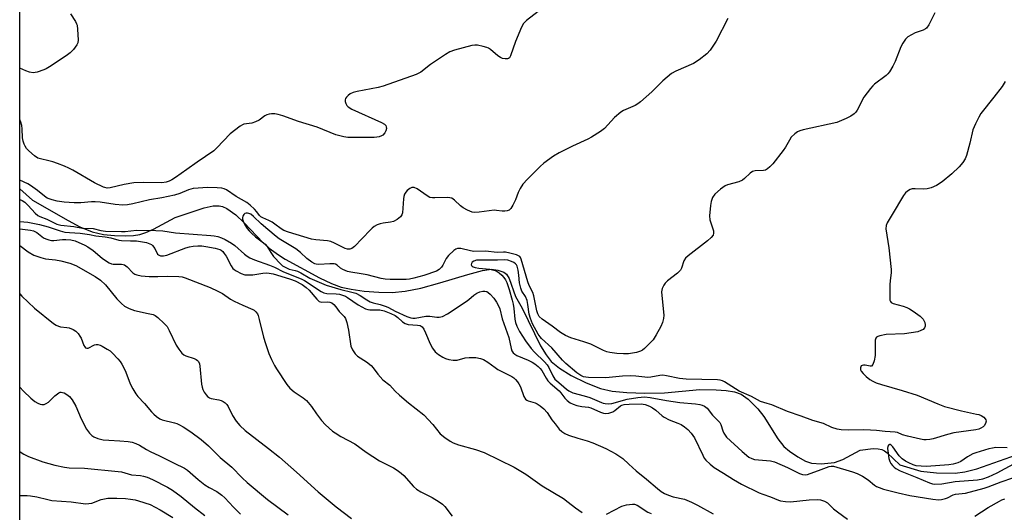
# Model space of a CAD drawing. Units: inches. Extents: x 1303766 to 1309766, y 561447 to 565446.
# Drawn here: x 1303766 to 1304107, y 561765 to 561935 of the extents above; entities that cross this region are included whole.
import ezdxf

# ---------------------------------------------------------------- set-up
doc = ezdxf.new("R2010")
doc.units = ezdxf.units.IN
doc.header["$MEASUREMENT"] = 0
for name, color, linetype in [('HYDRO-Single Line Stream', 4, 'Continuous'), ('NTRL-Trees', 3, 'Continuous'), ('Undefined', 1, 'Continuous')]:
    doc.layers.add(name, color=color, linetype=linetype)

msp = doc.modelspace()

# ---------------------------------------------------------------- linework, layer by layer
at = {"layer": 'HYDRO-Single Line Stream'}
msp.add_lwpolyline([(1303766.29, 561876.82), (1303770.72, 561872.8), (1303783, 561865.78), (1303787.04, 561863.64), (1303791.34, 561861.84), (1303795.19, 561860.94), (1303798.96, 561860.6), (1303802.71, 561860.48), (1303805.64, 561860.59), (1303807.78, 561860.92), (1303809.9, 561861.61), (1303812.54, 561862.78), (1303819.98, 561866.88), (1303830.04, 561870.2), (1303833.11, 561870.84), (1303835.16, 561870.92), (1303836.33, 561870.68), (1303837.84, 561870.02), (1303840.99, 561867.78), (1303843.88, 561865.05), (1303850.32, 561858.26), (1303852.48, 561856.28), (1303855.67, 561853.93), (1303858, 561852.44), (1303869.92, 561845.93), (1303873.99, 561844.05), (1303877.39, 561842.8), (1303880.82, 561842.01), (1303885.33, 561841.39), (1303890.35, 561840.99), (1303895.01, 561840.91), (1303899.46, 561841.37), (1303904.86, 561842.46), (1303911.46, 561844.21), (1303921.2, 561847.15), (1303926.22, 561848.55), (1303929.28, 561848.95), (1303931.49, 561848.61), (1303933.56, 561847.96), (1303934.54, 561847.21), (1303935.44, 561845.76), (1303937.66, 561839.47), (1303939.91, 561835.44), (1303946.28, 561822.44), (1303948.18, 561819.33), (1303949.97, 561817.08), (1303952.81, 561814.73), (1303956.91, 561812.21), (1303962.09, 561809.65), (1303967.02, 561807.72), (1303971, 561806.82), (1303976.06, 561806.27), (1303982.38, 561806.04), (1303989.19, 561806.17), (1304001.38, 561807.33), (1304006.97, 561807.27), (1304010.5, 561807.03), (1304013.31, 561806.56), (1304015.59, 561805.76), (1304018.1, 561803.94), (1304021.44, 561800.66), (1304023.49, 561797.94), (1304028.29, 561790.28), (1304030.33, 561787.67), (1304032.3, 561785.95), (1304035.19, 561783.99), (1304037.88, 561782.56), (1304039.98, 561781.81), (1304043.28, 561781.59), (1304047.85, 561782.05), (1304050.74, 561783.09), (1304056.82, 561786.39), (1304061.32, 561786.88), (1304062.97, 561786.83), (1304064.31, 561786.58), (1304065.21, 561786.13), (1304066.15, 561785.41), (1304070.45, 561781.3), (1304077.77, 561779.12), (1304083.11, 561778.46), (1304089.63, 561778.38), (1304092.92, 561778.81), (1304097.15, 561779.88), (1304112.74, 561785.37)], dxfattribs=at)
at = {"layer": 'NTRL-Trees'}
msp.add_lwpolyline([(1304961.06, 561447.42), (1303766.24, 561447.53), (1303766.32, 562093.54)], dxfattribs=at)
at = {"layer": 'Undefined'}
for points, elevation in [([(1304082.59, 561937.66), (1304080.53, 561933.55), (1304079.74, 561932.42), (1304079.35, 561932.09), (1304078.59, 561931.7), (1304075.79, 561930.72), (1304074.47, 561930.1), (1304073.26, 561929.34), (1304072.49, 561928.53), (1304071.55, 561927.13), (1304070.86, 561925.9), (1304068.92, 561920.83), (1304068.08, 561919.28), (1304066.86, 561917.28), (1304066.34, 561916.59), (1304065.74, 561916.01), (1304061.76, 561912.99), (1304061.11, 561912.39), (1304060.34, 561911.53), (1304058.02, 561908.54), (1304055.68, 561903.96), (1304055.22, 561903.25), (1304054.72, 561902.75), (1304053.52, 561901.93), (1304051.97, 561901.08), (1304050.37, 561900.38), (1304048.72, 561899.78), (1304037.07, 561897.17), (1304035.94, 561896.86), (1304035.14, 561896.54), (1304034.2, 561895.86), (1304032.95, 561894.61), (1304032.32, 561893.67), (1304031, 561891.18), (1304030.19, 561890), (1304026.59, 561885.47), (1304025.59, 561884.42), (1304024.74, 561883.67), (1304024.06, 561883.27), (1304023.39, 561883.07), (1304020.51, 561883.02), (1304019.56, 561882.76), (1304018.69, 561882.18), (1304016.81, 561880.34), (1304016.13, 561879.81), (1304014.82, 561879.24), (1304010.89, 561878.12), (1304010.1, 561877.79), (1304008.46, 561876.62), (1304006.48, 561874.89), (1304005.72, 561873.73), (1304005.24, 561872.41), (1304005.03, 561870.96), (1304004.72, 561867.44), (1304004.81, 561866.02), (1304005.76, 561863.28), (1304006.03, 561862.23), (1304006.1, 561861.47), (1304005.93, 561860.77), (1304005.25, 561859.94), (1304003.95, 561858.8), (1303997.28, 561853.55), (1303996.43, 561852.79), (1303995.84, 561851.92), (1303995.05, 561849.28), (1303994.62, 561848.59), (1303993.59, 561847.63), (1303990.22, 561844.9), (1303989.41, 561844.08), (1303988.93, 561843.44), (1303988.35, 561842.29), (1303988.15, 561841.08), (1303988.2, 561839.89), (1303988.86, 561833.05), (1303988.79, 561831.89), (1303988.43, 561830.52), (1303987.81, 561829.19), (1303986.27, 561826.31), (1303985.18, 561824.58), (1303983.84, 561823.09), (1303982.22, 561821.48), (1303981.55, 561820.98), (1303980.79, 561820.62), (1303979.41, 561820.19), (1303978.03, 561819.89), (1303976.64, 561819.71), (1303974.92, 561819.64), (1303972.61, 561819.74), (1303970.29, 561820.09), (1303969.16, 561820.36), (1303968.06, 561820.81), (1303963.67, 561823.01), (1303961.28, 561823.86), (1303956.79, 561825.24), (1303954.94, 561826.07), (1303953.2, 561827.06), (1303950.27, 561829.3), (1303946.85, 561831.68), (1303945.85, 561832.62), (1303945.34, 561833.5), (1303945.05, 561834.6), (1303944.02, 561839.8), (1303943.62, 561840.85), (1303942.39, 561843.37), (1303941.89, 561844.62), (1303939.64, 561852.48), (1303939.41, 561852.96), (1303939.12, 561853.36), (1303938.69, 561853.65), (1303937.92, 561853.96), (1303935.64, 561854.55), (1303934.2, 561854.82), (1303933.48, 561854.85), (1303931.24, 561854.7), (1303927.3, 561855.23), (1303923.18, 561855.15), (1303922.08, 561855.3), (1303918.77, 561856.09), (1303918.02, 561856.15), (1303917.55, 561856.1), (1303917.06, 561855.9), (1303916.37, 561855.44), (1303914.42, 561853.72), (1303913.61, 561852.63), (1303912.51, 561850.42), (1303912.04, 561849.69), (1303911.25, 561848.84), (1303910.29, 561848.27), (1303905.91, 561846.79), (1303902.47, 561845.85), (1303901.03, 561845.56), (1303899.88, 561845.44), (1303898.4, 561845.41), (1303894.25, 561845.41), (1303892.54, 561845.52), (1303891.18, 561845.77), (1303886.38, 561847.02), (1303884.32, 561847.4), (1303880.66, 561847.92), (1303879.54, 561848.18), (1303877.91, 561848.86), (1303877.19, 561849.33), (1303875.94, 561850.38), (1303875.42, 561850.66), (1303874.91, 561850.81), (1303873.47, 561850.88), (1303869.6, 561850.62), (1303868.74, 561850.68), (1303868.21, 561850.83), (1303867.21, 561851.39), (1303865.55, 561852.63), (1303863.35, 561854.69), (1303861.72, 561855.96), (1303860.01, 561857.08), (1303855.95, 561859.49), (1303854.89, 561860.23), (1303852.07, 561862.73), (1303849.68, 561864.63), (1303847.03, 561867.26), (1303846.09, 561867.97), (1303845.4, 561868.28), (1303844.94, 561868.39), (1303844.5, 561868.41), (1303844.1, 561868.26), (1303843.76, 561867.94), (1303843.38, 561867.29), (1303843.22, 561866.81), (1303843.22, 561866.31), (1303843.45, 561865.55), (1303844.09, 561864.3), (1303844.84, 561863.1), (1303845.52, 561862.26), (1303846.47, 561861.29), (1303847.74, 561860.17), (1303850.49, 561858.14), (1303851.11, 561857.61), (1303851.75, 561856.84), (1303853.03, 561854.69), (1303854.01, 561853.37), (1303856.53, 561850.71), (1303857.14, 561850.19), (1303857.96, 561849.64), (1303859.43, 561849), (1303861.41, 561848.56), (1303862.22, 561848.3), (1303863.41, 561847.69), (1303866.57, 561845.81), (1303872.16, 561843.45), (1303877.3, 561841.91), (1303881.07, 561841.06), (1303882.4, 561840.65), (1303883.9, 561839.91), (1303886.25, 561838.31), (1303887.44, 561837.67), (1303888.41, 561837.3), (1303890.81, 561836.76), (1303892.92, 561836.08), (1303893.68, 561835.74), (1303896.06, 561834.42), (1303900.12, 561832.65), (1303901.4, 561832.19), (1303902.17, 561832.04), (1303902.94, 561832.05), (1303906.6, 561832.72), (1303908.04, 561832.67), (1303910.47, 561832.33), (1303911.28, 561832.38), (1303912.35, 561832.64), (1303914.11, 561833.55), (1303920.58, 561837.79), (1303921.51, 561838.47), (1303923.26, 561839.97), (1303924.31, 561840.7), (1303925.31, 561841.15), (1303926.34, 561841.42), (1303927.07, 561841.42), (1303927.74, 561841.22), (1303928.22, 561840.92), (1303928.87, 561840.35), (1303930.17, 561838.91), (1303931.09, 561837.53), (1303931.87, 561836.03), (1303932.16, 561835.22), (1303933.07, 561831.78), (1303935.38, 561825.37), (1303936.16, 561821.55), (1303936.41, 561820.75), (1303936.81, 561820.06), (1303937.35, 561819.57), (1303938.08, 561819.16), (1303942.06, 561817.47), (1303943.35, 561816.84), (1303944.3, 561816.22), (1303945.42, 561815.34), (1303946.17, 561814.6), (1303946.74, 561813.89), (1303948.18, 561811.22), (1303948.82, 561810.3), (1303949.64, 561809.51), (1303952.68, 561806.88), (1303953.32, 561806.17), (1303954.63, 561804.33), (1303955.44, 561803.59), (1303956.55, 561802.75), (1303957.53, 561802.22), (1303958.88, 561801.81), (1303960.56, 561801.46), (1303962.86, 561801.17), (1303963.64, 561800.97), (1303967.01, 561799.45), (1303968.06, 561799.13), (1303968.83, 561799.01), (1303969.87, 561799.13), (1303971.23, 561799.65), (1303971.95, 561800.09), (1303973.87, 561801.69), (1303974.36, 561801.93), (1303975.16, 561802.15), (1303976.87, 561802.27), (1303981.07, 561802.37), (1303982.45, 561802.15), (1303983.97, 561801.63), (1303984.95, 561801.05), (1303986.1, 561800.2), (1303988.34, 561798.23), (1303989, 561797.77), (1303990.71, 561796.88), (1303993.79, 561795.68), (1303994.87, 561795.19), (1303996.06, 561794.41), (1303997.16, 561793.53), (1303998.3, 561792.27), (1303999.45, 561790.66), (1304002.33, 561784.57), (1304002.88, 561783.59), (1304003.42, 561782.92), (1304004.9, 561781.49), (1304006.27, 561780.35), (1304009.53, 561778.38), (1304012.98, 561776.16), (1304015.78, 561774.54), (1304021.83, 561771.61), (1304023.15, 561771.08), (1304025.77, 561770.19), (1304028.49, 561769.08), (1304029.29, 561768.84), (1304030.97, 561768.58), (1304032.65, 561768.51), (1304039.16, 561769.15), (1304041.95, 561769.27), (1304043.06, 561769.16), (1304044.45, 561768.68), (1304045.43, 561768.07), (1304047.58, 561766.07), (1304048.91, 561764.98), (1304052.44, 561762.42)], 380), ([(1304106.86, 561913.93), (1304105.8, 561912.24), (1304103.01, 561908.46), (1304098.54, 561902.83), (1304097.78, 561901.62), (1304096.6, 561899.31), (1304096.13, 561898.26), (1304095.77, 561897.16), (1304094.67, 561892.6), (1304093.51, 561888.28), (1304093.08, 561887.21), (1304092.22, 561885.85), (1304090.94, 561884.36), (1304088.42, 561881.94), (1304085.06, 561879.2), (1304083.14, 561877.97), (1304081.32, 561877.17), (1304079.98, 561876.76), (1304078.81, 561876.68), (1304075.82, 561876.77), (1304074.8, 561876.72), (1304074.06, 561876.52), (1304073.11, 561875.94), (1304072.48, 561875.38), (1304071.77, 561874.43), (1304067.86, 561867.88), (1304066.06, 561865.02), (1304065.71, 561864.07), (1304065.68, 561862.96), (1304066.63, 561856.34), (1304067.51, 561848.83), (1304067.49, 561847.67), (1304067.14, 561845.09), (1304067.05, 561843.61), (1304067.01, 561839.13), (1304067.07, 561838.3), (1304067.21, 561837.81), (1304067.49, 561837.43), (1304068.17, 561837.07), (1304071.66, 561836.15), (1304072.92, 561835.69), (1304073.88, 561835.22), (1304075.1, 561834.42), (1304077.47, 561832.66), (1304078.5, 561831.66), (1304078.95, 561830.97), (1304079.14, 561830.48), (1304079.26, 561829.73), (1304079.22, 561829.24), (1304079, 561828.64), (1304078.5, 561828.11), (1304077.79, 561827.7), (1304076.71, 561827.33), (1304072.05, 561826.58), (1304065.8, 561826.35), (1304063.58, 561825.95), (1304062.83, 561825.72), (1304062.41, 561825.49), (1304062.14, 561825.14), (1304061.97, 561824.39), (1304062, 561820.25), (1304061.95, 561819.08), (1304061.57, 561817.31), (1304061.11, 561815.97), (1304060.67, 561815.45), (1304060.28, 561815.38), (1304058.48, 561815.72), (1304057.95, 561815.75), (1304057.46, 561815.68), (1304057.08, 561815.48), (1304056.83, 561814.89), (1304056.9, 561814.17), (1304057.13, 561813.71), (1304057.82, 561812.86), (1304058.83, 561811.84), (1304060.17, 561810.76), (1304061.15, 561810.21), (1304062.3, 561809.7), (1304064.2, 561809.05), (1304071.27, 561807.04), (1304076.45, 561805.37), (1304083.57, 561802.4), (1304085.98, 561801.47), (1304091.76, 561799.99), (1304097.03, 561798.86), (1304097.83, 561798.64), (1304098.59, 561798.33), (1304099.48, 561797.74), (1304100.02, 561797.22), (1304100.24, 561796.82), (1304100.29, 561796.33), (1304100.09, 561795.54), (1304099.68, 561794.82), (1304099.27, 561794.43), (1304098.53, 561793.98), (1304097.74, 561793.67), (1304096.72, 561793.43), (1304089.16, 561792.32), (1304087.01, 561791.76), (1304081.96, 561790.22), (1304080.86, 561790.01), (1304079.54, 561789.92), (1304078.74, 561789.96), (1304077.66, 561790.13), (1304073.11, 561791.18), (1304071.43, 561791.66), (1304069.67, 561792.42), (1304068.84, 561792.58), (1304065.42, 561792.81), (1304062.43, 561793.21), (1304060.4, 561793.32), (1304057.78, 561793.39), (1304052.61, 561793.24), (1304050.25, 561793.37), (1304048.87, 561793.65), (1304046.98, 561794.2), (1304044.04, 561795.6), (1304040.41, 561796.62), (1304036.33, 561798.16), (1304031.62, 561799.74), (1304026.26, 561802), (1304024.59, 561802.55), (1304022.36, 561803.15), (1304019.19, 561804.86), (1304014.96, 561806.74), (1304009.91, 561809.96), (1304009.14, 561810.36), (1304008.43, 561810.57), (1304007.45, 561810.66), (1303996.6, 561810.88), (1303994.33, 561811.19), (1303989.83, 561812.12), (1303988.51, 561812.28), (1303987.49, 561812.22), (1303984.4, 561811.63), (1303983.32, 561811.53), (1303979.23, 561811.98), (1303977.51, 561812.06), (1303974.58, 561811.99), (1303969.97, 561811.48), (1303968.63, 561811.4), (1303962.82, 561811.51), (1303961.96, 561811.58), (1303961.19, 561811.75), (1303960.24, 561812.15), (1303958.86, 561813.08), (1303955.04, 561816.35), (1303953.86, 561817.54), (1303950.2, 561821.78), (1303946.67, 561825.01), (1303946.12, 561825.61), (1303945.52, 561826.49), (1303943.51, 561830.06), (1303942.76, 561831.96), (1303942.4, 561833.35), (1303941.94, 561836.76), (1303941.63, 561838.19), (1303941.09, 561839.55), (1303939.84, 561841.38), (1303939.42, 561842.39), (1303938.96, 561844.28), (1303938.8, 561846.87), (1303938.52, 561848.58), (1303938.15, 561849.96), (1303937.93, 561850.44), (1303937.64, 561850.86), (1303937.02, 561851.32), (1303936.27, 561851.66), (1303934.94, 561852.06), (1303933.86, 561852.25), (1303931.41, 561852.11), (1303925.5, 561852.14), (1303924.11, 561852.04), (1303923.17, 561851.77), (1303922.62, 561851.35), (1303922.4, 561850.93), (1303922.34, 561850.5), (1303922.39, 561850.3), (1303922.64, 561850), (1303923.02, 561849.76), (1303923.73, 561849.5), (1303924.9, 561849.3), (1303928.78, 561848.94), (1303930.59, 561848.48), (1303931.31, 561848.13), (1303932, 561847.66), (1303932.85, 561846.93), (1303933.6, 561846.13), (1303934.16, 561845.31), (1303934.62, 561844.4), (1303935.45, 561841.95), (1303936.52, 561838.26), (1303936.85, 561836.84), (1303937.08, 561835.4), (1303937.45, 561831.64), (1303937.66, 561830.52), (1303938.08, 561829.29), (1303939.05, 561827.44), (1303941.13, 561824.19), (1303943.07, 561821.55), (1303944.19, 561820.28), (1303947.62, 561816.91), (1303948.52, 561815.88), (1303949.1, 561814.92), (1303950.57, 561812.05), (1303951.28, 561810.95), (1303951.94, 561810.29), (1303953.47, 561809.07), (1303955.22, 561807.51), (1303956.07, 561806.88), (1303956.73, 561806.49), (1303957.5, 561806.18), (1303961.42, 561805.16), (1303963.32, 561804.57), (1303967.3, 561802.83), (1303967.94, 561802.61), (1303968.68, 561802.47), (1303969.79, 561802.4), (1303970.89, 561802.48), (1303976.21, 561803.97), (1303979.87, 561804.61), (1303982.17, 561804.77), (1303984.2, 561804.59), (1303989.78, 561803.58), (1303994.44, 561802.85), (1303999.9, 561802.36), (1304001.33, 561802.16), (1304002.16, 561801.96), (1304002.93, 561801.6), (1304003.85, 561800.87), (1304005.68, 561798.5), (1304008.28, 561795.9), (1304008.65, 561795.21), (1304009.33, 561793), (1304009.66, 561792.19), (1304010.06, 561791.48), (1304010.52, 561790.9), (1304015.97, 561785.88), (1304018.28, 561783.92), (1304019.27, 561783.41), (1304020.28, 561783.14), (1304025.77, 561782.64), (1304027.19, 561782.36), (1304031.71, 561780.37), (1304035.79, 561778.24), (1304036.82, 561777.87), (1304037.79, 561777.81), (1304038.62, 561777.97), (1304043.31, 561779.6), (1304046.1, 561780.74), (1304046.8, 561780.86), (1304047.56, 561780.8), (1304054.17, 561778.89), (1304055.74, 561778.32), (1304057.56, 561777.34), (1304059.59, 561776.11), (1304061.76, 561774.29), (1304062.41, 561773.83), (1304063.3, 561773.38), (1304064.87, 561772.81), (1304069.92, 561771.54), (1304073.93, 561770.71), (1304081.91, 561769.36), (1304083.85, 561769.15), (1304084.92, 561769.25), (1304086.23, 561769.58), (1304086.99, 561769.87), (1304088.97, 561770.84), (1304089.74, 561771.09), (1304093.16, 561771.51), (1304099.59, 561773.17), (1304100.96, 561773.64), (1304105.49, 561775.43), (1304109.49, 561776.8)], 378), ([(1304107.63, 561787.2), (1304103.62, 561787.23), (1304102.55, 561787.08), (1304101.22, 561786.76), (1304096.76, 561785.45), (1304095.69, 561785.05), (1304093.9, 561784.03), (1304091.53, 561782.46), (1304090.53, 561781.95), (1304088.97, 561781.55), (1304087.38, 561781.3), (1304079.72, 561780.73), (1304077.81, 561780.76), (1304076.15, 561780.97), (1304075.07, 561781.28), (1304073.59, 561781.91), (1304072.4, 561782.59), (1304071.29, 561783.37), (1304070.31, 561784.41), (1304068.03, 561787.48), (1304067.48, 561788.06), (1304067.18, 561788.26), (1304066.96, 561788.31), (1304066.69, 561788.23), (1304066.35, 561787.71), (1304066.27, 561786.95), (1304066.33, 561786.1), (1304066.7, 561783.51), (1304067.01, 561782.44), (1304067.42, 561781.74), (1304067.94, 561781.09), (1304068.51, 561780.49), (1304069.14, 561779.97), (1304070.61, 561779.18), (1304076.39, 561776.93), (1304080.69, 561775.02), (1304081.77, 561774.67), (1304082.61, 561774.56), (1304084.99, 561774.64), (1304089.66, 561775.5), (1304097.29, 561776.1), (1304099.22, 561776.44), (1304101.12, 561777.14), (1304104.18, 561778.51), (1304111.12, 561782.34)], 376), ([(1304096.45, 561763.47), (1304101, 561766.48), (1304104.9, 561768.71), (1304105.71, 561769.11), (1304106.74, 561769.47)], 380)]:
    msp.add_lwpolyline(points, dxfattribs=dict(at, elevation=elevation))
for points in [[(1303947.02, 561939.24, 384), (1303941.39, 561934.98, 384), (1303940.37, 561934, 384), (1303939.66, 561932.73, 384), (1303937.61, 561927.8, 384), (1303935.95, 561922.84, 384), (1303935.58, 561922.15, 384), (1303935.25, 561921.87, 384), (1303934.82, 561921.72, 384), (1303934.02, 561921.73, 384), (1303933.18, 561921.89, 384), (1303932.43, 561922.17, 384), (1303931.49, 561922.8, 384), (1303929, 561924.96, 384), (1303928.27, 561925.45, 384), (1303927.76, 561925.67, 384), (1303926.4, 561926.05, 384), (1303924.45, 561926.44, 384), (1303923.62, 561926.5, 384), (1303922.49, 561926.33, 384), (1303916.59, 561924.73, 384), (1303914.97, 561924.13, 384), (1303913.45, 561923.22, 384), (1303908.25, 561919.83, 384), (1303904.96, 561917.2, 384), (1303904.27, 561916.79, 384), (1303903.27, 561916.34, 384), (1303891.91, 561912.27, 384), (1303890.18, 561911.87, 384), (1303882.85, 561910.51, 384), (1303881.49, 561910.11, 384), (1303880.49, 561909.61, 384), (1303879.81, 561909.07, 384), (1303879.21, 561908.45, 384), (1303878.91, 561908, 384), (1303878.76, 561907.52, 384), (1303878.76, 561907.01, 384), (1303878.95, 561906.25, 384), (1303879.3, 561905.62, 384), (1303879.78, 561905.12, 384), (1303881.06, 561904.37, 384), (1303891.32, 561899.74, 384), (1303892.31, 561899.17, 384), (1303892.82, 561898.66, 384), (1303892.98, 561898.27, 384), (1303893.03, 561897.6, 384), (1303892.85, 561896.87, 384), (1303892.49, 561896.14, 384), (1303891.82, 561895.34, 384), (1303891.35, 561895.06, 384), (1303890.53, 561894.78, 384), (1303889.67, 561894.61, 384), (1303888.78, 561894.55, 384), (1303881.42, 561894.54, 384), (1303879.66, 561894.58, 384), (1303878.27, 561894.79, 384), (1303875.58, 561895.48, 384), (1303869.1, 561898.12, 384), (1303862.66, 561900.11, 384), (1303857.18, 561902.01, 384), (1303855.57, 561902.47, 384), (1303854.49, 561902.69, 384), (1303853.32, 561902.71, 384), (1303852.45, 561902.61, 384), (1303851.69, 561902.38, 384), (1303851.02, 561902.04, 384), (1303848.99, 561900.55, 384), (1303847.8, 561899.92, 384), (1303846.54, 561899.51, 384), (1303843.73, 561899.13, 384), (1303843.21, 561898.94, 384), (1303842.46, 561898.5, 384), (1303838.95, 561895.77, 384), (1303834.37, 561890.92, 384), (1303833.3, 561889.93, 384), (1303827.63, 561886.04, 384), (1303824.03, 561883.42, 384), (1303820.13, 561880.72, 384), (1303818.89, 561879.93, 384), (1303817.9, 561879.43, 384), (1303816.83, 561879.08, 384), (1303815.39, 561878.89, 384), (1303808.89, 561879, 384), (1303805.69, 561878.81, 384), (1303802.36, 561878.29, 384), (1303797.52, 561877.13, 384), (1303796.44, 561877.06, 384), (1303795.71, 561877.2, 384), (1303795.16, 561877.4, 384), (1303792.07, 561878.83, 384), (1303784.62, 561883.2, 384), (1303783.28, 561883.91, 384), (1303781.72, 561884.61, 384), (1303779.35, 561885.6, 384), (1303777.74, 561886.17, 384), (1303776.35, 561886.52, 384), (1303773.41, 561887.11, 384), (1303772.47, 561887.42, 384), (1303771.32, 561888.19, 384), (1303769.36, 561889.93, 384), (1303768.57, 561890.78, 384), (1303768.09, 561891.5, 384), (1303767.74, 561892.26, 384), (1303767.4, 561893.32, 384), (1303767.22, 561894.42, 384), (1303767.08, 561897.57, 384), (1303766.96, 561898.66, 384), (1303766.63, 561899.89, 384), (1303766.3, 561900.74, 384)], [(1303783.76, 561937.3, 386), (1303785.49, 561934.7, 386), (1303785.89, 561933.91, 386), (1303786.07, 561933.36, 386), (1303786.28, 561931.92, 386), (1303786.5, 561928.39, 386), (1303786.37, 561927.28, 386), (1303786.02, 561926.56, 386), (1303784.83, 561925.02, 386), (1303783.65, 561923.81, 386), (1303782.26, 561922.81, 386), (1303776.55, 561919.02, 386), (1303775.35, 561918.28, 386), (1303774.58, 561917.91, 386), (1303772.33, 561917.2, 386), (1303770.9, 561916.97, 386), (1303769.61, 561917.15, 386), (1303768.32, 561917.58, 386), (1303766.3, 561918.48, 386)], [(1304011.05, 561935.69, 382), (1304007.03, 561927.83, 382), (1304004.88, 561924.77, 382), (1304003.75, 561923.46, 382), (1304001.15, 561921.45, 382), (1303999.18, 561920.11, 382), (1303993.07, 561917.49, 382), (1303991.58, 561916.66, 382), (1303988.52, 561914.14, 382), (1303984.81, 561910.36, 382), (1303980.89, 561906.87, 382), (1303979.95, 561906.19, 382), (1303978.94, 561905.62, 382), (1303977.36, 561904.87, 382), (1303974.95, 561903.92, 382), (1303974, 561903.33, 382), (1303971.86, 561901.5, 382), (1303968.36, 561897.69, 382), (1303966.96, 561896.61, 382), (1303963.95, 561894.66, 382), (1303962.67, 561893.92, 382), (1303957.31, 561891.55, 382), (1303952.78, 561889.28, 382), (1303950.79, 561888.03, 382), (1303947.4, 561885.71, 382), (1303946.1, 561884.52, 382), (1303941.77, 561880.12, 382), (1303940.21, 561878.36, 382), (1303939.24, 561876.86, 382), (1303938.52, 561875.55, 382), (1303937.59, 561872.98, 382), (1303936.7, 561871.15, 382), (1303935.97, 561869.94, 382), (1303935.42, 561869.39, 382), (1303934.71, 561869.13, 382), (1303933.9, 561869.04, 382), (1303933.06, 561869.05, 382), (1303931.07, 561869.33, 382), (1303930.22, 561869.37, 382), (1303925.02, 561868.71, 382), (1303923.54, 561868.64, 382), (1303922.68, 561868.74, 382), (1303921.04, 561869.34, 382), (1303919.49, 561870.15, 382), (1303918.61, 561870.89, 382), (1303916.55, 561872.91, 382), (1303915.58, 561873.54, 382), (1303914.91, 561873.72, 382), (1303914.13, 561873.79, 382), (1303909.79, 561873.63, 382), (1303908.9, 561873.66, 382), (1303908.06, 561873.81, 382), (1303907.04, 561874.34, 382), (1303903.64, 561876.78, 382), (1303902.58, 561877.2, 382), (1303901.82, 561877.23, 382), (1303901.11, 561876.91, 382), (1303900.23, 561876.22, 382), (1303899.67, 561875.61, 382), (1303899.28, 561874.89, 382), (1303899.05, 561874.11, 382), (1303898.91, 561873.27, 382), (1303898.61, 561868.51, 382), (1303898.37, 561867.73, 382), (1303897.86, 561867.1, 382), (1303896.74, 561866.22, 382), (1303895.49, 561865.52, 382), (1303894.41, 561865.25, 382), (1303891.88, 561864.92, 382), (1303890.83, 561864.69, 382), (1303889.79, 561864.27, 382), (1303888.8, 561863.7, 382), (1303888.1, 561863.21, 382), (1303887.45, 561862.62, 382), (1303884.64, 561859.61, 382), (1303881.92, 561856.86, 382), (1303881.02, 561856.15, 382), (1303880.32, 561855.89, 382), (1303879.61, 561855.86, 382), (1303878.76, 561856.08, 382), (1303875.06, 561858.03, 382), (1303873.76, 561858.56, 382), (1303872.63, 561858.77, 382), (1303868.56, 561859.09, 382), (1303867.13, 561859.31, 382), (1303859.2, 561861.77, 382), (1303857.58, 561862.39, 382), (1303856.68, 561862.9, 382), (1303854.48, 561864.58, 382), (1303853.55, 561865.19, 382), (1303852.33, 561865.84, 382), (1303850.32, 561866.7, 382), (1303849.64, 561867.09, 382), (1303849.11, 561867.56, 382), (1303848.21, 561868.82, 382), (1303847.43, 561869.69, 382), (1303845.9, 561871.1, 382), (1303844.74, 561872, 382), (1303841.11, 561874.17, 382), (1303837.71, 561876.39, 382), (1303836.93, 561876.75, 382), (1303836.13, 561876.98, 382), (1303834.51, 561877.16, 382), (1303831.21, 561877.27, 382), (1303827.98, 561877.05, 382), (1303826.23, 561876.84, 382), (1303824.65, 561876.41, 382), (1303821.6, 561875.18, 382), (1303819.72, 561874.63, 382), (1303815.36, 561873.65, 382), (1303811.09, 561873, 382), (1303805.3, 561871.56, 382), (1303803.55, 561871.22, 382), (1303801.85, 561871.18, 382), (1303799.3, 561871.31, 382), (1303794.09, 561872.14, 382), (1303792.37, 561872.32, 382), (1303791.03, 561872.29, 382), (1303787.37, 561871.88, 382), (1303785.04, 561871.94, 382), (1303781.56, 561872.21, 382), (1303779.24, 561872.54, 382), (1303777.43, 561872.96, 382), (1303775.77, 561873.59, 382), (1303774.8, 561874.2, 382), (1303772.39, 561876.21, 382), (1303770.03, 561877.88, 382), (1303769.03, 561878.46, 382), (1303766.3, 561879.74, 382)], [(1303766.29, 561873.13, 382), (1303767.11, 561872.73, 382), (1303767.98, 561872.11, 382), (1303769.18, 561871.01, 382), (1303771.6, 561868.36, 382), (1303772.49, 561867.6, 382), (1303773.22, 561867.22, 382), (1303775.59, 561866.27, 382), (1303779.13, 561864.5, 382), (1303780.46, 561864.17, 382), (1303784.96, 561863.77, 382), (1303787.93, 561863.13, 382), (1303791.6, 561863.03, 382), (1303794.24, 561862.31, 382), (1303795.9, 561862.1, 382), (1303801.44, 561861.98, 382), (1303802.67, 561862.04, 382), (1303806.62, 561862.48, 382), (1303813.33, 561862.41, 382), (1303815.77, 561862.19, 382), (1303820.08, 561861.55, 382), (1303832.27, 561860.66, 382), (1303833.46, 561860.51, 382), (1303834.72, 561860.24, 382), (1303836.02, 561859.81, 382), (1303837.29, 561859.28, 382), (1303839.47, 561858.02, 382), (1303840.61, 561857.13, 382), (1303843.93, 561854.12, 382), (1303844.86, 561853.44, 382), (1303845.84, 561852.86, 382), (1303847.39, 561852.21, 382), (1303852.61, 561850.4, 382), (1303854.34, 561849.63, 382), (1303857.38, 561848.09, 382), (1303863.54, 561845.64, 382), (1303864.67, 561845.02, 382), (1303870.51, 561841.3, 382), (1303871.41, 561840.82, 382), (1303872.4, 561840.57, 382), (1303875.64, 561840.49, 382), (1303876.81, 561840.29, 382), (1303878.18, 561839.91, 382), (1303878.9, 561839.63, 382), (1303879.61, 561839.23, 382), (1303883.24, 561836.63, 382), (1303885.83, 561835.3, 382), (1303886.64, 561835.03, 382), (1303887.22, 561834.94, 382), (1303890.78, 561834.86, 382), (1303892.2, 561834.61, 382), (1303894.53, 561833.67, 382), (1303896.05, 561832.9, 382), (1303896.95, 561832.22, 382), (1303898.59, 561830.73, 382), (1303899.49, 561830.13, 382), (1303900.58, 561829.84, 382), (1303903.79, 561829.63, 382), (1303904.73, 561829.44, 382), (1303905.32, 561829.05, 382), (1303905.95, 561828.16, 382), (1303906.54, 561826.95, 382), (1303908.12, 561823.12, 382), (1303908.91, 561821.68, 382), (1303909.9, 561820.36, 382), (1303911.01, 561819.47, 382), (1303912.46, 561818.55, 382), (1303913.47, 561818.04, 382), (1303914.61, 561817.74, 382), (1303916.09, 561817.52, 382), (1303917.51, 561817.53, 382), (1303920.27, 561818.25, 382), (1303921.65, 561818.41, 382), (1303923.93, 561818.41, 382), (1303925.51, 561818.09, 382), (1303926.55, 561817.68, 382), (1303928.09, 561816.82, 382), (1303930.58, 561814.91, 382), (1303931.53, 561814.29, 382), (1303936.33, 561811.88, 382), (1303937.01, 561811.39, 382), (1303937.61, 561810.81, 382), (1303938.35, 561809.96, 382), (1303938.83, 561809.27, 382), (1303939.31, 561808.22, 382), (1303940.51, 561804.91, 382), (1303941.06, 561803.95, 382), (1303941.49, 561803.6, 382), (1303941.97, 561803.37, 382), (1303944.4, 561802.68, 382), (1303945.17, 561802.34, 382), (1303946.12, 561801.71, 382), (1303947.46, 561800.62, 382), (1303948.63, 561799.4, 382), (1303950.24, 561796.86, 382), (1303951.29, 561795.45, 382), (1303952.78, 561793.64, 382), (1303953.6, 561792.85, 382), (1303954.73, 561792.09, 382), (1303955.97, 561791.5, 382), (1303959.2, 561790.46, 382), (1303962.45, 561789.56, 382), (1303964.34, 561788.85, 382), (1303968.89, 561786.91, 382), (1303972.34, 561785.13, 382), (1303974.69, 561783.48, 382), (1303976.75, 561781.49, 382), (1303979.31, 561779.18, 382), (1303982.92, 561776.36, 382), (1303986.69, 561773.07, 382), (1303988.01, 561772.06, 382), (1303989.16, 561771.35, 382), (1303990.5, 561770.78, 382), (1303992.17, 561770.22, 382), (1303996.05, 561769.34, 382), (1303998.49, 561768.34, 382), (1304000.51, 561767.36, 382), (1304006, 561764.37, 382)], [(1303766.29, 561865.47, 384), (1303769, 561865.19, 384), (1303773.08, 561864.44, 384), (1303776.13, 561863.64, 384), (1303780.21, 561862.24, 384), (1303781.85, 561861.83, 384), (1303783.47, 561861.62, 384), (1303787.14, 561861.39, 384), (1303790.32, 561860.96, 384), (1303792.54, 561860.56, 384), (1303795.8, 561860.18, 384), (1303797.75, 561859.81, 384), (1303800.47, 561859.04, 384), (1303801.39, 561858.85, 384), (1303804.56, 561858.84, 384), (1303806.59, 561858.73, 384), (1303808.04, 561858.57, 384), (1303810.07, 561858.16, 384), (1303811.18, 561857.8, 384), (1303811.76, 561857.48, 384), (1303812.12, 561857.18, 384), (1303812.91, 561856.14, 384), (1303813.9, 561854.2, 384), (1303814.22, 561853.91, 384), (1303814.87, 561853.65, 384), (1303815.99, 561853.64, 384), (1303817.11, 561853.87, 384), (1303823.62, 561856.34, 384), (1303824.92, 561856.7, 384), (1303826.22, 561856.93, 384), (1303827.84, 561857.09, 384), (1303829.17, 561857.08, 384), (1303830.58, 561856.87, 384), (1303833.76, 561856.22, 384), (1303835.43, 561855.75, 384), (1303835.89, 561855.51, 384), (1303836.45, 561855.05, 384), (1303836.97, 561854.43, 384), (1303837.58, 561853.49, 384), (1303839.35, 561850.12, 384), (1303839.95, 561849.21, 384), (1303840.34, 561848.82, 384), (1303841.02, 561848.35, 384), (1303842.8, 561847.44, 384), (1303844.12, 561847.05, 384), (1303845.76, 561846.97, 384), (1303846.89, 561847.06, 384), (1303850.31, 561847.62, 384), (1303851.39, 561847.66, 384), (1303852.5, 561847.55, 384), (1303853.89, 561847.32, 384), (1303854.96, 561847.04, 384), (1303859.84, 561845.54, 384), (1303861.49, 561844.92, 384), (1303863.87, 561843.65, 384), (1303865.3, 561842.68, 384), (1303866.33, 561841.66, 384), (1303868.98, 561838.56, 384), (1303869.81, 561837.84, 384), (1303870.17, 561837.67, 384), (1303870.68, 561837.58, 384), (1303872.66, 561837.65, 384), (1303873.44, 561837.58, 384), (1303874.15, 561837.3, 384), (1303874.78, 561836.77, 384), (1303875.53, 561835.91, 384), (1303876.68, 561834.38, 384), (1303878.38, 561832.61, 384), (1303878.85, 561831.89, 384), (1303879.31, 561830.5, 384), (1303879.91, 561827.87, 384), (1303880.74, 561822.39, 384), (1303881.26, 561821.08, 384), (1303882.16, 561819.64, 384), (1303882.99, 561818.89, 384), (1303886.13, 561816.86, 384), (1303887.68, 561815.7, 384), (1303888.4, 561814.88, 384), (1303890.05, 561812.63, 384), (1303891.8, 561810.69, 384), (1303894.24, 561808.8, 384), (1303896.07, 561806.72, 384), (1303897.56, 561805.35, 384), (1303900.66, 561802.73, 384), (1303905.9, 561798.55, 384), (1303909, 561795.25, 384), (1303911.63, 561791.98, 384), (1303913.15, 561790.7, 384), (1303915.03, 561789.41, 384), (1303916.04, 561788.94, 384), (1303917.87, 561788.25, 384), (1303923.75, 561786.61, 384), (1303926.76, 561785.53, 384), (1303937.21, 561780.5, 384), (1303941.21, 561778.03, 384), (1303946.87, 561774.05, 384), (1303954.18, 561769.58, 384), (1303955.82, 561768.39, 384), (1303958.37, 561766.37, 384), (1303960.67, 561764.74, 384)], [(1303766.29, 561862.91, 386), (1303769.96, 561862.47, 386), (1303771.05, 561862.21, 386), (1303772.13, 561861.64, 386), (1303774.47, 561859.83, 386), (1303775.25, 561859.45, 386), (1303776.36, 561859.11, 386), (1303777.21, 561858.95, 386), (1303778.08, 561858.93, 386), (1303780.99, 561859.25, 386), (1303782.14, 561859.3, 386), (1303783.92, 561859.15, 386), (1303785.4, 561858.76, 386), (1303788.77, 561857.29, 386), (1303789.79, 561856.75, 386), (1303791.61, 561855.41, 386), (1303794.73, 561852.75, 386), (1303795.94, 561851.93, 386), (1303797.2, 561851.2, 386), (1303797.99, 561850.88, 386), (1303798.54, 561850.76, 386), (1303801.46, 561850.73, 386), (1303802.01, 561850.65, 386), (1303802.5, 561850.46, 386), (1303803.35, 561849.78, 386), (1303805.38, 561847.74, 386), (1303806.06, 561847.27, 386), (1303806.74, 561847, 386), (1303808.27, 561846.71, 386), (1303811.04, 561846.49, 386), (1303813.94, 561846.43, 386), (1303817.43, 561846.55, 386), (1303821.28, 561846.46, 386), (1303822.42, 561846.31, 386), (1303823.5, 561845.98, 386), (1303832.07, 561842.6, 386), (1303834.76, 561841.42, 386), (1303836.33, 561840.6, 386), (1303839.17, 561838.65, 386), (1303840.43, 561837.9, 386), (1303843.38, 561836.51, 386), (1303846.79, 561835.08, 386), (1303847.27, 561834.78, 386), (1303847.91, 561834.19, 386), (1303848.42, 561833.5, 386), (1303848.66, 561832.98, 386), (1303849.07, 561831.57, 386), (1303850.53, 561825.49, 386), (1303851.16, 561823.21, 386), (1303852.39, 561819.85, 386), (1303853.3, 561817.7, 386), (1303854.3, 561815.68, 386), (1303855.03, 561814.44, 386), (1303858.59, 561809.11, 386), (1303859.66, 561807.8, 386), (1303861.08, 561806.56, 386), (1303864.23, 561804.5, 386), (1303865.34, 561803.56, 386), (1303867.09, 561801.51, 386), (1303868.84, 561798.9, 386), (1303870.57, 561796.63, 386), (1303872, 561795.16, 386), (1303874.39, 561792.96, 386), (1303875.32, 561792.29, 386), (1303877.27, 561791.11, 386), (1303882.07, 561788.54, 386), (1303886.06, 561785.68, 386), (1303890.67, 561782.63, 386), (1303895.48, 561780.26, 386), (1303896.73, 561779.47, 386), (1303898.13, 561778.36, 386), (1303899.01, 561777.56, 386), (1303902.4, 561773.79, 386), (1303903.46, 561772.84, 386), (1303904.86, 561771.97, 386), (1303908.81, 561770.02, 386), (1303911.22, 561768.51, 386), (1303912.37, 561767.68, 386), (1303913.16, 561766.87, 386), (1303915.77, 561763.46, 386)], [(1303766.29, 561857.21, 388), (1303769.2, 561854.98, 388), (1303771.15, 561853.88, 388), (1303773.54, 561852.98, 388), (1303775.16, 561852.61, 388), (1303778.67, 561852.17, 388), (1303780.48, 561851.84, 388), (1303783.63, 561851.04, 388), (1303785.64, 561850.24, 388), (1303792.3, 561846.41, 388), (1303794.19, 561845.14, 388), (1303795.9, 561843.51, 388), (1303799.81, 561838.67, 388), (1303801.43, 561837.06, 388), (1303802.52, 561836.16, 388), (1303804.03, 561835.38, 388), (1303805.9, 561834.66, 388), (1303810.71, 561833.69, 388), (1303812.34, 561833.26, 388), (1303813.1, 561832.91, 388), (1303814.03, 561832.21, 388), (1303816.23, 561830.22, 388), (1303817.18, 561829.12, 388), (1303817.9, 561827.81, 388), (1303820.38, 561822.69, 388), (1303821.31, 561821.24, 388), (1303822.33, 561819.9, 388), (1303822.93, 561819.33, 388), (1303823.62, 561818.95, 388), (1303826.54, 561818.02, 388), (1303827.28, 561817.7, 388), (1303827.7, 561817.39, 388), (1303828.04, 561816.99, 388), (1303828.38, 561816.26, 388), (1303828.56, 561815.42, 388), (1303829.14, 561809.24, 388), (1303829.32, 561808.1, 388), (1303829.57, 561807.34, 388), (1303830.05, 561806.37, 388), (1303830.68, 561805.5, 388), (1303831.22, 561804.92, 388), (1303831.8, 561804.47, 388), (1303832.46, 561804.2, 388), (1303835.09, 561803.76, 388), (1303835.91, 561803.53, 388), (1303836.62, 561803.19, 388), (1303837.27, 561802.75, 388), (1303837.81, 561802.18, 388), (1303838.26, 561801.5, 388), (1303839.76, 561798.39, 388), (1303841.07, 561796.43, 388), (1303842.36, 561794.83, 388), (1303844.22, 561793.13, 388), (1303852.25, 561786.94, 388), (1303856.02, 561783.91, 388), (1303861.89, 561778.75, 388), (1303869.46, 561771.9, 388), (1303875.66, 561766.73, 388), (1303880.98, 561762.72, 388)], [(1303766.29, 561840.42, 390), (1303767.04, 561839.63, 390), (1303771.41, 561835.43, 390), (1303777.92, 561830.17, 390), (1303778.87, 561829.56, 390), (1303779.62, 561829.2, 390), (1303780.39, 561829.01, 390), (1303782.53, 561828.84, 390), (1303783.34, 561828.68, 390), (1303784.71, 561828.15, 390), (1303785.7, 561827.55, 390), (1303786.46, 561826.76, 390), (1303787.08, 561825.84, 390), (1303787.47, 561825.06, 390), (1303788.44, 561822.55, 390), (1303788.72, 561822.09, 390), (1303789.04, 561821.78, 390), (1303789.41, 561821.65, 390), (1303789.88, 561821.7, 390), (1303792.15, 561822.76, 390), (1303792.68, 561822.92, 390), (1303793.27, 561822.94, 390), (1303794.04, 561822.71, 390), (1303794.8, 561822.35, 390), (1303796.53, 561821.34, 390), (1303797.48, 561820.69, 390), (1303798.36, 561819.89, 390), (1303800.22, 561817.94, 390), (1303800.98, 561817.03, 390), (1303801.59, 561816.11, 390), (1303802.26, 561814.88, 390), (1303802.96, 561813.34, 390), (1303804.41, 561809.32, 390), (1303805.36, 561807.54, 390), (1303806.42, 561805.81, 390), (1303807.12, 561804.94, 390), (1303809.4, 561802.48, 390), (1303811.79, 561799.62, 390), (1303812.62, 561798.79, 390), (1303813.53, 561798.03, 390), (1303814.74, 561797.18, 390), (1303815.53, 561796.83, 390), (1303819.71, 561795.84, 390), (1303820.51, 561795.59, 390), (1303821.5, 561795.13, 390), (1303822.73, 561794.42, 390), (1303825.39, 561792.65, 390), (1303828.96, 561790, 390), (1303831.5, 561787.87, 390), (1303835.54, 561783.86, 390), (1303839.54, 561780.49, 390), (1303843.14, 561776.72, 390), (1303844.83, 561775.13, 390), (1303851.95, 561769.32, 390), (1303859.01, 561763.98, 390)], [(1303766.29, 561808.09, 392), (1303767.56, 561806.72, 392), (1303770.11, 561804.32, 392), (1303771.5, 561803.22, 392), (1303772.52, 561802.6, 392), (1303773.3, 561802.24, 392), (1303773.84, 561802.11, 392), (1303774.65, 561802.2, 392), (1303775.44, 561802.48, 392), (1303776.16, 561802.93, 392), (1303778.4, 561805.14, 392), (1303779.76, 561806.19, 392), (1303780.24, 561806.39, 392), (1303780.58, 561806.43, 392), (1303781.07, 561806.33, 392), (1303781.57, 561806.13, 392), (1303782.56, 561805.57, 392), (1303783.49, 561804.9, 392), (1303784.4, 561803.82, 392), (1303785.7, 561801.59, 392), (1303787.51, 561797.19, 392), (1303789.39, 561793.64, 392), (1303790.37, 561792.23, 392), (1303791.22, 561791.46, 392), (1303791.92, 561790.97, 392), (1303793.21, 561790.43, 392), (1303795.11, 561789.97, 392), (1303797, 561789.75, 392), (1303800.81, 561789.55, 392), (1303803.73, 561789.3, 392), (1303805.15, 561789.07, 392), (1303806.44, 561788.67, 392), (1303807.69, 561788.12, 392), (1303810.1, 561786.57, 392), (1303811.36, 561785.87, 392), (1303814.6, 561784.37, 392), (1303819.61, 561781.8, 392), (1303823.19, 561780.08, 392), (1303824.3, 561779.42, 392), (1303827.99, 561776.24, 392), (1303830.28, 561774.37, 392), (1303831.69, 561773.45, 392), (1303834.44, 561771.99, 392), (1303836.12, 561770.8, 392), (1303837.17, 561769.81, 392), (1303840.13, 561766.65, 392), (1303842.62, 561764.19, 392)], [(1303766.28, 561785.93, 394), (1303766.71, 561785.51, 394), (1303767.67, 561784.91, 394), (1303769.23, 561784.15, 394), (1303774.22, 561782.3, 394), (1303778.34, 561781.19, 394), (1303781.69, 561780.45, 394), (1303783.4, 561780.25, 394), (1303788.7, 561780.12, 394), (1303800.34, 561779.02, 394), (1303801.49, 561778.81, 394), (1303804.9, 561777.84, 394), (1303807.98, 561777.55, 394), (1303809, 561777.36, 394), (1303810.3, 561776.95, 394), (1303812.13, 561776.15, 394), (1303817.28, 561773.55, 394), (1303819.01, 561772.53, 394), (1303822.04, 561770.33, 394), (1303826.62, 561766.46, 394), (1303830.27, 561763.71, 394)], [(1303766.28, 561770.61, 396), (1303768.79, 561770.61, 396), (1303769.93, 561770.54, 396), (1303772.2, 561770.18, 396), (1303775.94, 561769.24, 396), (1303777.4, 561768.97, 396), (1303784.02, 561768.43, 396), (1303788.98, 561767.81, 396), (1303790.09, 561767.84, 396), (1303791.17, 561768.03, 396), (1303794.44, 561769.25, 396), (1303796.68, 561769.7, 396), (1303797.83, 561769.76, 396), (1303799.86, 561769.7, 396), (1303802.77, 561769.57, 396), (1303804.49, 561769.4, 396), (1303806.19, 561769.13, 396), (1303807.29, 561768.87, 396), (1303811.32, 561767.51, 396), (1303814.81, 561765.75, 396), (1303819.17, 561763.07, 396)], [(1303969.04, 561764.16, 384), (1303974.36, 561767.02, 384), (1303976.03, 561767.46, 384), (1303978.02, 561767.7, 384), (1303978.82, 561767.63, 384), (1303979.73, 561767.31, 384), (1303983.41, 561764.89, 384), (1303984.48, 561764.45, 384)]]:
    msp.add_polyline3d(points, dxfattribs=at)

doc.saveas('drawing.dxf')
